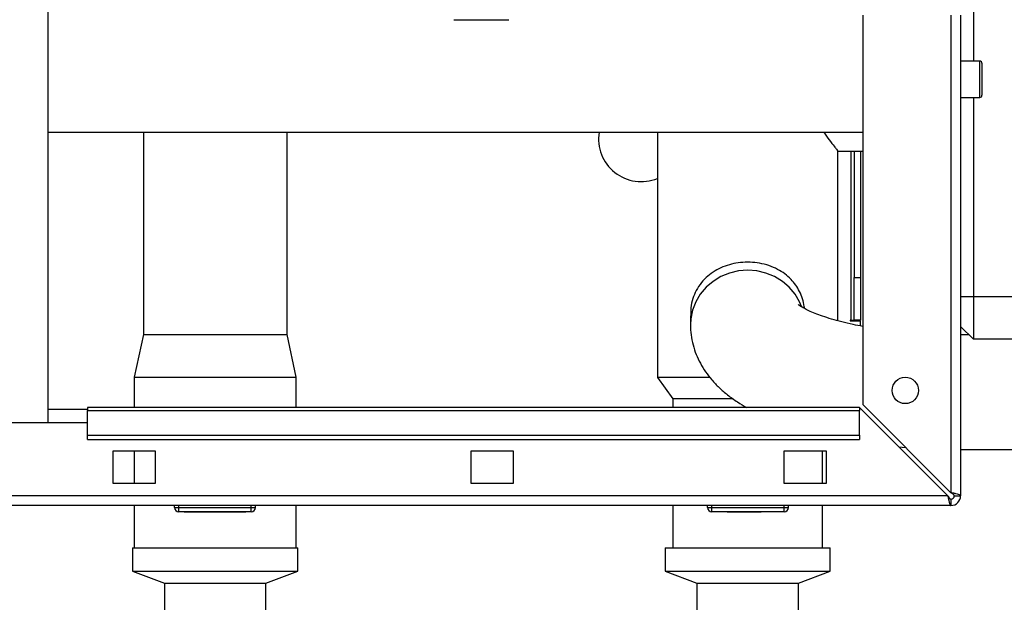
# Paper-space layout 'Blatt5' of a CAD drawing. Units: millimetres. Extents: x 0 to 4200, y 0 to 2970.
# Drawn here: x 1178 to 1409, y 1608 to 1744 of the extents above; entities that cross this region are included whole.
import ezdxf

# ---------------------------------------------------------------- set-up
doc = ezdxf.new("R2010")
doc.units = ezdxf.units.MM
doc.header["$PDSIZE"] = -1
doc.linetypes.add('SLD-Durchgehend', pattern=[0])
doc.linetypes.add('SLD-Punktstrich', pattern=[19.05, 15.24, -1.27, 1.27, -1.27])
doc.layers.add('SLD-0', color=7, linetype='SLD-Durchgehend', lineweight=30)

psp = doc.layouts.new('Blatt5')

# ---------------------------------------------------------------- linework, layer by layer
at = {"color": 7, "linetype": 'SLD-Durchgehend', "ltscale": 10}
for p, q in [((1216.76, 1628.86), (1219.01, 1628.86)), ((1216.76, 1628.86), (1224.01, 1628.86)), ((1219.01, 1628.86), (1229.01, 1628.86)), ((1219.51, 1628.86), (1228.51, 1628.86)), ((1219.51, 1628.86), (1224.01, 1628.86)), ((1224.01, 1628.86), (1228.51, 1628.86)), ((1224.01, 1628.86), (1231.26, 1628.86)), ((1229.01, 1628.86), (1231.26, 1628.86)), ((1346.01, 1628.86), (1344.21, 1628.86)), ((1344.21, 1628.86), (1346.01, 1628.86)), ((1346.01, 1628.86), (1344.21, 1628.86)), ((1344.21, 1628.86), (1346.01, 1628.86)), ((1346.01, 1628.86), (1352.21, 1628.86)), ((1346.01, 1628.86), (1352.21, 1628.86)), ((1346.71, 1628.86), (1351.46, 1628.86)), ((1346.71, 1628.86), (1351.46, 1628.86)), ((1346.75, 1628.86), (1351.51, 1628.86)), ((1346.75, 1628.86), (1351.51, 1628.86))]:
    psp.add_line(p, q, dxfattribs=at)
at = {"color": 7, "linetype": 'SLD-Punktstrich', "ltscale": 10}
for p, q in [((1346.01, 1628.86), (1352.21, 1628.86)), ((1349.11, 1628.86), (1346.01, 1628.86)), ((1346.71, 1628.86), (1351.51, 1628.86))]:
    psp.add_line(p, q, dxfattribs=at)
at = {"color": 7, "linetype": 'SLD-Durchgehend', "ltscale": 10}
psp.add_point((1349.11, 1628.86), dxfattribs=at)
at = {"layer": 'SLD-0', "ltscale": 10}
for p, q in [((1184.81, 1649.86), (1184.81, 2410.86)), ((1402.06, 2206.11), (1402.06, 1734.61)), ((1376.06, 1745.36), (1376.06, 1654.06)), ((1396.76, 1745.36), (1396.76, 1633.36)), ((1399.06, 1745.36), (1399.06, 1632.66)), ((1280.1, 1744.33), (1293.02, 1744.33)), ((1403.56, 1734.61), (1399.06, 1734.61)), ((1403.56, 1734.28), (1403.56, 1734.61)), ((1403.56, 1726.11), (1403.56, 1734.28)), ((1404.06, 1734.11), (1404.06, 1733.82)), ((1404.06, 1733.82), (1404.06, 1726.61)), ((1399.06, 1726.11), (1403.56, 1726.11)), ((1402.06, 1726.11), (1402.06, 1679.36)), ((1184.81, 1717.91), (1376.06, 1717.91)), ((1207.21, 1717.91), (1207.21, 1670.46)), ((1240.91, 1670.46), (1240.91, 1717.91)), ((1327.86, 1717.91), (1327.86, 1660.36)), ((1370.23, 1713.51), (1376.06, 1713.51)), ((1370.26, 1673.69), (1370.26, 1713.54)), ((1373.26, 1713.51), (1373.26, 1673.86)), ((1374.06, 1713.51), (1374.06, 1683.86)), ((1375.56, 1713.51), (1375.56, 1683.86)), ((1374.06, 1683.86), (1375.56, 1683.86)), ((1374.06, 1673.86), (1374.06, 1683.86)), ((1375.56, 1683.86), (1375.56, 1673.86)), ((1399.06, 1679.36), (1402.06, 1679.36)), ((1402.06, 1679.36), (1402.06, 1669.36)), ((1402.06, 1679.36), (1444.06, 1679.36)), ((1335.61, 1674.84), (1335.61, 1672.8)), ((1373.26, 1673.86), (1373.11, 1673.86)), ((1373.11, 1673.86), (1373.11, 1673.71)), ((1373.11, 1673.71), (1375.56, 1673.71)), ((1373.26, 1673.86), (1374.06, 1673.86)), ((1375.56, 1673.86), (1374.06, 1673.86)), ((1375.56, 1672.48), (1375.56, 1673.71)), ((1399.06, 1672.36), (1402.06, 1669.36)), ((1207.21, 1670.46), (1205.06, 1660.46)), ((1207.21, 1670.46), (1240.91, 1670.46)), ((1243.06, 1660.46), (1240.91, 1670.46)), ((1401.03, 1670.38), (1399.06, 1670.38)), ((1444.06, 1669.36), (1402.06, 1669.36)), ((1205.06, 1660.46), (1205.06, 1653.36)), ((1205.06, 1660.46), (1243.06, 1660.46)), ((1243.06, 1653.36), (1243.06, 1660.46)), ((1327.86, 1660.36), (1331.51, 1655.36)), ((1340.18, 1660.36), (1327.86, 1660.36)), ((1331.51, 1655.36), (1331.51, 1653.36)), ((1345.66, 1655.36), (1331.51, 1655.36)), ((1194.06, 1652.86), (1184.81, 1652.86)), ((1375.35, 1653.36), (1194.06, 1653.36)), ((1194.06, 1653.36), (1194.06, 1652.68)), ((1375.35, 1653.36), (1375.35, 1652.68)), ((1375.35, 1653.36), (1396.05, 1632.66)), ((1396.76, 1633.36), (1376.06, 1654.06)), ((1194.06, 1652.68), (1375.35, 1652.68)), ((1194.06, 1646.88), (1194.06, 1652.68)), ((1375.35, 1646.88), (1375.35, 1652.68)), ((1164.06, 1649.86), (1194.06, 1649.86)), ((1194.06, 1646.88), (1375.35, 1646.88)), ((1194.06, 1645.82), (1194.06, 1646.88)), ((1194.06, 1645.82), (1375.35, 1645.82)), ((1375.35, 1646.88), (1375.35, 1645.82)), ((1384.58, 1644.12), (1386.13, 1643.99)), ((1399.06, 1643.48), (1454.06, 1643.48)), ((1200.06, 1643.11), (1200.06, 1635.61)), ((1210.06, 1643.11), (1200.06, 1643.11)), ((1205.06, 1643.11), (1205.06, 1635.61)), ((1210.06, 1635.61), (1210.06, 1643.11)), ((1294.06, 1643.11), (1284.06, 1643.11)), ((1284.06, 1643.11), (1284.06, 1635.61)), ((1294.06, 1635.61), (1294.06, 1643.11)), ((1357.56, 1643.11), (1357.56, 1635.61)), ((1367.56, 1643.11), (1357.56, 1643.11)), ((1366.61, 1635.61), (1366.61, 1643.11)), ((1367.56, 1635.61), (1367.56, 1643.11)), ((1200.06, 1635.61), (1210.06, 1635.61)), ((1284.06, 1635.61), (1294.06, 1635.61)), ((1357.56, 1635.61), (1367.56, 1635.61)), ((1396.05, 1632.66), (852.06, 1632.66)), ((1397.56, 1632.66), (1399.06, 1632.66)), ((1396.76, 1630.36), (851.36, 1630.36)), ((1205.06, 1630.36), (1205.06, 1620.46)), ((1214.51, 1629.86), (1214.51, 1630.36)), ((1214.51, 1629.86), (1215.51, 1629.86)), ((1215.51, 1629.86), (1215.51, 1630.36)), ((1215.51, 1628.86), (1215.51, 1629.86)), ((1215.51, 1629.86), (1232.51, 1629.86)), ((1232.51, 1629.86), (1232.51, 1630.36)), ((1232.51, 1628.86), (1232.51, 1629.86)), ((1232.51, 1629.86), (1233.51, 1629.86)), ((1233.51, 1629.86), (1233.51, 1630.36)), ((1243.06, 1620.46), (1243.06, 1630.36)), ((1331.51, 1630.36), (1331.51, 1620.46)), ((1339.61, 1629.86), (1339.61, 1630.36)), ((1339.61, 1629.86), (1340.61, 1629.86)), ((1340.61, 1629.86), (1340.61, 1630.36)), ((1340.61, 1629.86), (1357.61, 1629.86)), ((1340.61, 1628.86), (1340.61, 1629.86)), ((1357.61, 1629.86), (1357.61, 1630.36)), ((1357.61, 1629.86), (1358.61, 1629.86)), ((1357.61, 1628.86), (1357.61, 1629.86)), ((1358.61, 1629.86), (1358.61, 1630.36)), ((1366.61, 1620.46), (1366.61, 1630.36)), ((1396.76, 1631.86), (1396.76, 1630.36)), ((1232.51, 1628.86), (1215.51, 1628.86)), ((1357.61, 1628.86), (1340.61, 1628.86)), ((1204.66, 1620.46), (1204.66, 1614.96)), ((1204.66, 1620.46), (1243.46, 1620.46)), ((1243.46, 1614.96), (1243.46, 1620.46)), ((1329.66, 1620.46), (1329.66, 1614.96)), ((1329.66, 1620.46), (1334.73, 1620.46)), ((1334.73, 1620.46), (1368.46, 1620.46)), ((1368.46, 1614.96), (1368.46, 1620.46)), ((1204.66, 1614.96), (1212.16, 1612.15)), ((1204.66, 1614.96), (1243.46, 1614.96)), ((1235.96, 1612.15), (1243.46, 1614.96)), ((1329.66, 1614.96), (1337.16, 1612.15)), ((1329.66, 1614.96), (1334.73, 1614.96)), ((1334.73, 1614.96), (1368.46, 1614.96)), ((1360.96, 1612.15), (1368.46, 1614.96)), ((1212.16, 1612.15), (1212.16, 1601.15)), ((1212.16, 1612.15), (1235.96, 1612.15)), ((1235.96, 1601.15), (1235.96, 1612.15)), ((1337.16, 1612.15), (1337.16, 1601.15)), ((1337.16, 1612.15), (1340.27, 1612.15)), ((1340.27, 1612.15), (1360.96, 1612.15)), ((1360.96, 1601.15), (1360.96, 1612.15))]:
    psp.add_line(p, q, dxfattribs=at)
at = {"layer": 'SLD-0', "ltscale": 10, "flags": 128}
psp.add_lwpolyline([(1361.73, 1677.06), (1361.26, 1678.15), (1360.19, 1679.96), (1358.82, 1681.57), (1357.2, 1682.95), (1355.36, 1684.07), (1353.35, 1684.89), (1351.23, 1685.39), (1349.06, 1685.56), (1346.88, 1685.39), (1344.76, 1684.89), (1342.76, 1684.07), (1340.92, 1682.95), (1339.29, 1681.57), (1337.92, 1679.96), (1336.85, 1678.15), (1336.1, 1676.21), (1335.68, 1674.18), (1335.61, 1672.8)], dxfattribs=at)
at = {"layer": 'SLD-0', "ltscale": 100}
psp.add_circle((1386.06, 1657.36), 3.1, dxfattribs=at)
for centre, radius, start, end in [((1403.56, 1734.11), 0.5, 0, 90), ((1403.56, 1726.61), 0.5, 270, 0), ((1324.06, 1716.36), 10, 171.0832, 292.3337), ((1396.76, 1632.66), 2.3, 270, 0), ((1396.76, 1632.66), 0.8, 270, 0), ((1215.51, 1629.86), 1, 180, 270), ((1232.51, 1629.86), 1, 270, 0), ((1340.61, 1629.86), 1, 180, 270), ((1357.61, 1629.86), 1, 270, 0)]:
    psp.add_arc(centre, radius, start, end, dxfattribs=at)
at = {"layer": 'SLD-0', "ltscale": 10}
for points, knots in [([(1366.96, 1717.91), (1367.39, 1717.3), (1368.32, 1716), (1369.3, 1714.72), (1369.92, 1713.93), (1370.22, 1713.55), (1370.23, 1713.54), (1370.23, 1713.54)], [0, 0, 0, 0, 0.240249, 0.512942, 0.691218, 0.874417, 1, 1, 1, 1]), ([(1362.38, 1676.58), (1362.37, 1676.74), (1362.31, 1677.52), (1361.95, 1678.89), (1361.07, 1681.13), (1359.26, 1683.66), (1356.68, 1685.57), (1354.07, 1686.69), (1351.89, 1687.25), (1349.62, 1687.49), (1347.41, 1687.41), (1345.25, 1687.03), (1343.23, 1686.38), (1341.34, 1685.43), (1339.64, 1684.21), (1338.14, 1682.67), (1336.96, 1680.89), (1336.15, 1678.9), (1335.64, 1676.87), (1335.7, 1675.49), (1335.72, 1674.84)], [0, 0, 0, 0, 0.011716, 0.05767, 0.105078, 0.194728, 0.297242, 0.352801, 0.410047, 0.464151, 0.519956, 0.572003, 0.6255, 0.678757, 0.733424, 0.78904, 0.846446, 0.898651, 0.952946, 1, 1, 1, 1]), ([(1376.06, 1672.38), (1375.29, 1672.52), (1373.57, 1672.85), (1371.13, 1673.43), (1368.73, 1674.09), (1366.63, 1674.76), (1364.84, 1675.43), (1363.38, 1676.06), (1362.25, 1676.63), (1361.46, 1677.1), (1361.02, 1677.41), (1360.86, 1677.56), (1360.9, 1677.52), (1360.9, 1677.52)], [0, 0, 0, 0, 0.088212, 0.199148, 0.308299, 0.415283, 0.519683, 0.621073, 0.719079, 0.813471, 0.904296, 0.992023, 1, 1, 1, 1]), ([(1335.61, 1672.8), (1335.64, 1671.99), (1335.7, 1670.38), (1336.18, 1668.03), (1336.92, 1665.79), (1337.92, 1663.67), (1339.16, 1661.67), (1340.64, 1659.77), (1342.37, 1657.97), (1344.38, 1656.24), (1346.53, 1654.68), (1348.09, 1653.78), (1348.82, 1653.36)], [0, 0, 0, 0, 0.092412, 0.183428, 0.274327, 0.366244, 0.460471, 0.558532, 0.662243, 0.773664, 0.894733, 1, 1, 1, 1]), ([(1396.05, 1632.66), (1396.07, 1632.53), (1396.12, 1632.28), (1396.2, 1631.91), (1396.27, 1631.58), (1396.32, 1631.36), (1396.35, 1631.22), (1396.38, 1631.12), (1396.41, 1631.01), (1396.45, 1630.87), (1396.48, 1630.77), (1396.51, 1630.7), (1396.53, 1630.64), (1396.56, 1630.56), (1396.6, 1630.49), (1396.63, 1630.44), (1396.67, 1630.4), (1396.71, 1630.36), (1396.74, 1630.36), (1396.76, 1630.36)], [0, 0, 0, 0, 0.10346, 0.20896, 0.317161, 0.399885, 0.427778, 0.454643, 0.508593, 0.563318, 0.618835, 0.646728, 0.673593, 0.727544, 0.782268, 0.837786, 0.865679, 0.932569, 1, 1, 1, 1]), ([(1396.05, 1632.66), (1396.07, 1632.63), (1396.1, 1632.57), (1396.15, 1632.48), (1396.2, 1632.39), (1396.25, 1632.31), (1396.29, 1632.24), (1396.34, 1632.18), (1396.38, 1632.12), (1396.42, 1632.06), (1396.47, 1632.01), (1396.51, 1631.97), (1396.55, 1631.93), (1396.61, 1631.9), (1396.68, 1631.86), (1396.73, 1631.86), (1396.76, 1631.86)], [0, 0, 0, 0, 0.069463, 0.139564, 0.211701, 0.284553, 0.345163, 0.406196, 0.468555, 0.531375, 0.591965, 0.65342, 0.715315, 0.778112, 0.888094, 1, 1, 1, 1]), ([(1396.38, 1632.12), (1396.32, 1632.2), (1396.21, 1632.36), (1396.1, 1632.56), (1396.05, 1632.66)], [0, 0, 0, 0, 0.526076, 1, 1, 1, 1]), ([(1399.06, 1632.66), (1399.03, 1632.71), (1398.98, 1632.81), (1398.59, 1632.96), (1397.99, 1633.11), (1397.34, 1633.25), (1396.92, 1633.33), (1396.76, 1633.36)], [0, 0, 0, 0, 0.209052, 0.427821, 0.6465923, 0.8653635, 1, 1, 1, 1]), ([(1397.56, 1632.66), (1397.54, 1632.72), (1397.51, 1632.85), (1397.31, 1633.03), (1397.05, 1633.2), (1396.85, 1633.31), (1396.76, 1633.36)], [0, 0, 0, 0, 0.284155, 0.530993, 0.777748, 1, 1, 1, 1])]:
    psp.add_open_spline(points, degree=3, knots=knots, dxfattribs=at)

doc.saveas('drawing.dxf')
